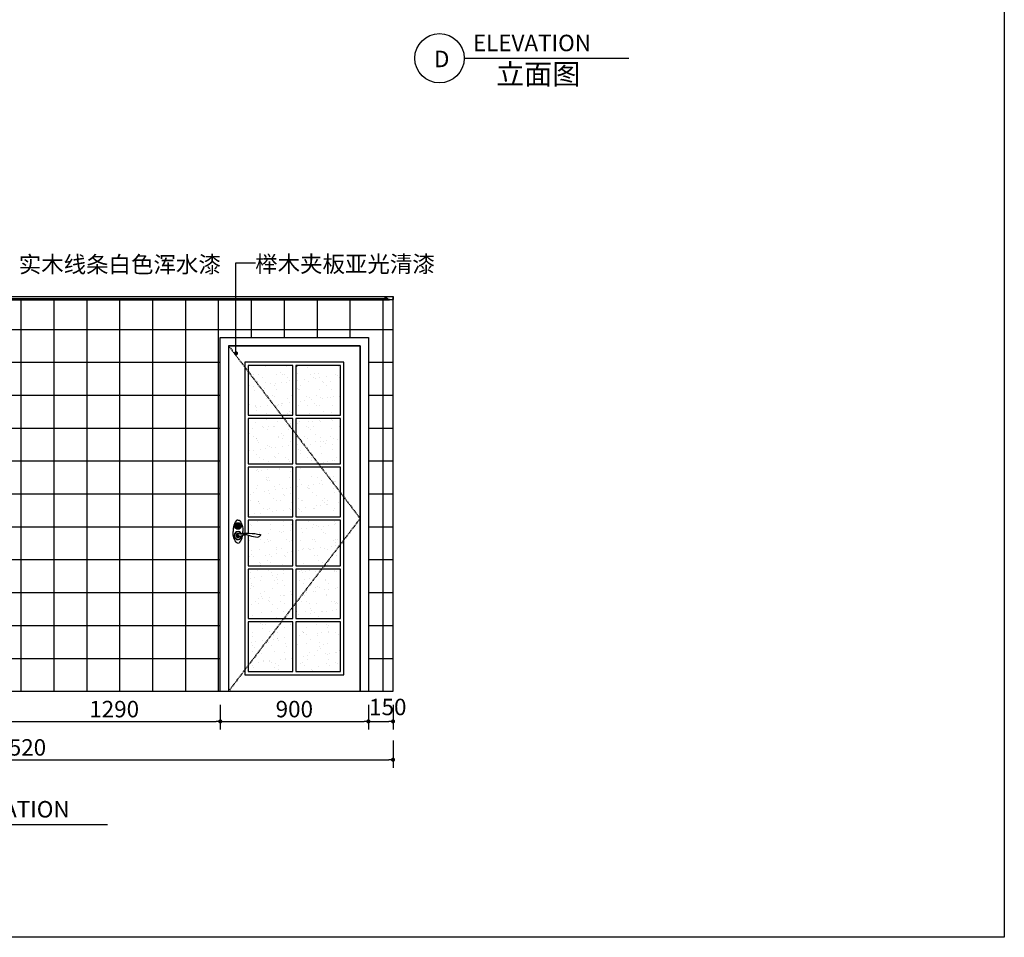
# Model space of a CAD drawing. Extents: x 19453 to 37249, y 91476 to 102850.
# Drawn here: x 31264 to 37249, y 91476 to 97055 of the extents above; entities that cross this region are included whole.
import ezdxf

# ---------------------------------------------------------------- set-up
doc = ezdxf.new("R2010")
doc.units = 0
doc.header["$MEASUREMENT"] = 0
doc.linetypes.add('DASHED2', pattern=[9.525, 6.35, -3.175])
doc.layers.get('0').update_dxf_attribs({"linetype": 'CONTINUOUS'})
doc.layers.get('DEFPOINTS').update_dxf_attribs({"linetype": 'CONTINUOUS'})
for name, color, linetype in [('2', 2, 'CONTINUOUS'), ('3', 3, 'CONTINUOUS'), ('4', 4, 'CONTINUOUS'), ('7', 7, 'CONTINUOUS'), ('BH', 3, 'CONTINUOUS'), ('DIM', 3, 'CONTINUOUS'), ('TEXT', 3, 'CONTINUOUS')]:
    doc.layers.add(name, color=color, linetype=linetype)
doc.styles.add('HT', font='swisseb.ttf')
doc.styles.add('HZ', font='txt')
doc.dimstyles.new('BOOK', dxfattribs={"dimscale": 30, "dimtxt": 2, "dimasz": 0.5, "dimexe": 1, "dimexo": 1, "dimgap": 0.5, "dimtad": 1, "dimdec": 0, "dimdsep": 46, "dimtxsty": 'HZ', "dimblk1": 'DOT', "dimblk2": 'DOT', "dimsah": 1, "dimcen": 0, "dimadec": 0, "dimazin": 0, "dimtfac": 0.5, "dimtdec": 0, "dimtmove": 2, "dimatfit": 3, "dimldrblk": 'DOT', "dimfxl": 1, "dimtolj": 1, "dimtzin": 0, "dimarcsym": 0})

# ---------------------------------------------------------------- blocks, each defined once
blk = doc.blocks.new('_DOT')
at = {"color": 0, "linetype": 'ByBlock'}
blk.add_line((-0.5, 0), (-1, 0), dxfattribs=at)
at = {"color": 0, "linetype": 'ByBlock', "const_width": 0.5}
blk.add_lwpolyline([(-0.25, 0, 1), (0.25, 0, 1)], format="xyb", close=True, dxfattribs=at)
blk = doc.blocks.new('A$C3F514EE2')
at = {"layer": '3'}
for p, q in [((29, 96.5), (29, 106.3)), ((31, 96.5), (31, 106.3)), ((29, 41.1), (29, 50.9)), ((31, 41.1), (31, 50.9))]:
    blk.add_line(p, q, dxfattribs=at)
for radius in [18, 10]:
    blk.add_circle((30, 104), radius, dxfattribs=at)
blk.add_arc((30, 46), 22, 30.14031, 357.0192, dxfattribs=at)
at = {"layer": '7'}
for points in [[(30, 140, 0.27406), (18.5, 134.7, 0.124277), (2.6, 99, 0.052384), (0, 70)], [(30, 140, -0.27406), (41.5, 134.7, -0.124277), (57.4, 99, -0.052384), (60, 70)], [(30, 0, -0.27406), (18.5, 5.3, -0.124277), (2.6, 41, -0.052384), (0, 70)], [(59.7, 57.8, 0.021909), (60, 70)], [(46, 56.8, -0.064192), (100.3, 46.1, 0.070555), (149.8, 36.8, 0.167017), (167.5, 46.9, 0.583035), (166.4, 50.2, 0.082815), (30, 55, 0.082815)], [(30, 0, 0.27406), (41.5, 5.3, 0.124277), (57.4, 41, 0.010273), (58.4, 46.6, 0.010273)]]:
    blk.add_lwpolyline(points, format="xyb", dxfattribs=at)
for centre, radius in [((30, 104), 20), ((30, 104), 12), ((30, 101.4), 5), ((30, 46), 5)]:
    blk.add_circle(centre, radius, dxfattribs=at)
for centre, radius, start, end in [((30, 46), 24, 27.8862, 358.7036), ((30, 46), 12, 55.09408, 333.46337), ((30, 46), 9, 90, 297.88587), ((91.8, -85.7), 136.5, 92.95112, 114.97639)]:
    blk.add_arc(centre, radius, start, end, dxfattribs=at)
blk = doc.blocks.new('*D15')
at = {"layer": 'DEFPOINTS', "color": 0, "transparency": 16777216}
for p in [(33383.8, 92939), (33533.8, 92939), (33533.8, 92788.8)]:
    blk.add_point(p, dxfattribs=at)
at = {"layer": 'DIM', "color": 0, "lineweight": -2, "transparency": 16777216}
for p, q in [((33383.8, 92889), (33383.8, 92738.8)), ((33533.8, 92889), (33533.8, 92738.8)), ((33408.8, 92788.8), (33508.8, 92788.8))]:
    blk.add_line(p, q, dxfattribs=at)
at = {"layer": 'DIM', "color": 0, "lineweight": -2, "transparency": 16777216, "xscale": 25, "yscale": 25, "zscale": 25, "rotation": 180}
blk.add_blockref('_DOT', (33383.8, 92788.8), dxfattribs=at)
at = {"layer": 'DIM', "color": 0, "lineweight": -2, "transparency": 16777216, "xscale": 25, "yscale": 25, "zscale": 25}
blk.add_blockref('_DOT', (33533.8, 92788.8), dxfattribs=at)
at = {"layer": 'DIM', "color": 0, "transparency": 16777216, "insert": (33501.9, 92876.6), "char_height": 100, "attachment_point": 5, "style": 'HZ'}
blk.add_mtext('\\A1;150', dxfattribs=at)
blk = doc.blocks.new('*D16')
at = {"layer": 'DEFPOINTS', "color": 0, "transparency": 16777216}
for p in [(31193.8, 92941.8), (32483.8, 92939), (32483.8, 92788.8)]:
    blk.add_point(p, dxfattribs=at)
at = {"layer": 'DIM', "color": 0, "lineweight": -2, "transparency": 16777216}
for p, q in [((31193.8, 92891.8), (31193.8, 92738.8)), ((32483.8, 92889), (32483.8, 92738.8)), ((31218.8, 92788.8), (32458.8, 92788.8))]:
    blk.add_line(p, q, dxfattribs=at)
at = {"layer": 'DIM', "color": 0, "lineweight": -2, "transparency": 16777216, "xscale": 25, "yscale": 25, "zscale": 25, "rotation": 180}
blk.add_blockref('_DOT', (31193.8, 92788.8), dxfattribs=at)
at = {"layer": 'DIM', "color": 0, "lineweight": -2, "transparency": 16777216, "xscale": 25, "yscale": 25, "zscale": 25}
blk.add_blockref('_DOT', (32483.8, 92788.8), dxfattribs=at)
at = {"layer": 'DIM', "color": 0, "transparency": 16777216, "insert": (31838.8, 92863.8), "char_height": 100, "attachment_point": 5, "style": 'HZ'}
blk.add_mtext('\\A1;1290', dxfattribs=at)
blk = doc.blocks.new('*D17')
at = {"layer": 'DEFPOINTS', "color": 0, "transparency": 16777216}
for p in [(32483.8, 92939), (33383.8, 92939), (33383.8, 92788.8)]:
    blk.add_point(p, dxfattribs=at)
at = {"layer": 'DIM', "color": 0, "lineweight": -2, "transparency": 16777216}
for p, q in [((32483.8, 92889), (32483.8, 92738.8)), ((33383.8, 92889), (33383.8, 92738.8)), ((32508.8, 92788.8), (33358.8, 92788.8))]:
    blk.add_line(p, q, dxfattribs=at)
at = {"layer": 'DIM', "color": 0, "lineweight": -2, "transparency": 16777216, "xscale": 25, "yscale": 25, "zscale": 25, "rotation": 180}
blk.add_blockref('_DOT', (32483.8, 92788.8), dxfattribs=at)
at = {"layer": 'DIM', "color": 0, "lineweight": -2, "transparency": 16777216, "xscale": 25, "yscale": 25, "zscale": 25}
blk.add_blockref('_DOT', (33383.8, 92788.8), dxfattribs=at)
at = {"layer": 'DIM', "color": 0, "transparency": 16777216, "insert": (32933.8, 92863.8), "char_height": 100, "attachment_point": 5, "style": 'HZ'}
blk.add_mtext('\\A1;900', dxfattribs=at)
blk = doc.blocks.new('A')
at = {"layer": 'BH'}
for p, q in [((-2860, 1809.7), (-2860, 2380)), ((-2660, 1754.6), (-2660, 2380)), ((-2260, 0), (-2260, 2380)), ((-2060, 0), (-2060, 2380)), ((-1860, 0), (-1860, 2380)), ((-1660, 0), (-1660, 2380)), ((-1460, 0), (-1460, 2380)), ((-1260, 0), (-1260, 2380)), ((-1060, 0), (-1060, 2380)), ((-860, 2150), (-860, 2380)), ((-660, 2150), (-660, 2380)), ((-460, 2150), (-460, 2380)), ((-260, 2150), (-260, 2380)), ((-60, 0), (-60, 2380)), ((-2875.8, 2200), (-2628.4, 2200)), ((-2342, 2200), (0, 2200)), ((-2875.8, 2000), (-2628.4, 2000)), ((-2342, 2000), (-1050, 2000)), ((-150, 2000), (0, 2000)), ((-2835.9, 1800), (-2628.4, 1800)), ((-2342, 1800), (-1050, 1800)), ((-150, 1800), (0, 1800)), ((-3460, 800), (-3460, 1750)), ((-3260, 862.8), (-3260, 1749.3)), ((-3060, 856.7), (-3060, 1774.5)), ((-2860, 862.9), (-2860, 1772.8)), ((-2660, 853), (-2660, 1744.4)), ((-2460, 800), (-2460, 1750)), ((-3590, 1600), (-1050, 1600)), ((-150, 1600), (0, 1600)), ((-3590, 1400), (-1050, 1400)), ((-150, 1400), (0, 1400)), ((-3590, 1200), (-1050, 1200)), ((-150, 1200), (0, 1200)), ((-3590, 1000), (-1050, 1000)), ((-150, 1000), (0, 1000)), ((-4460, 800), (-4460, 870)), ((-4260, 800), (-4260, 870)), ((-4060, 800), (-4060, 870)), ((-3860, 800), (-3860, 870)), ((-3660, 800), (-3660, 870)), ((-2341.9, 800), (-1050, 800)), ((-150, 800), (0, 800)), ((-2342, 600), (-1050, 600)), ((-150, 600), (0, 600)), ((-2342, 400), (-1050, 400)), ((-150, 400), (0, 400)), ((-2342, 200), (-1050, 200)), ((-150, 200), (0, 200))]:
    blk.add_line(p, q, dxfattribs=at)
blk = doc.blocks.new('*D24')
at = {"layer": 'DEFPOINTS', "color": 0, "transparency": 16777216}
for p in [(29013.8, 92723.8), (33533.8, 92723.8), (33533.8, 92555.9)]:
    blk.add_point(p, dxfattribs=at)
at = {"layer": 'DIM', "color": 0, "lineweight": -2, "transparency": 16777216}
for p, q in [((29013.8, 92673.8), (29013.8, 92505.9)), ((33533.8, 92673.8), (33533.8, 92505.9)), ((29038.8, 92555.9), (33508.8, 92555.9))]:
    blk.add_line(p, q, dxfattribs=at)
at = {"layer": 'DIM', "color": 0, "lineweight": -2, "transparency": 16777216, "xscale": 25, "yscale": 25, "zscale": 25, "rotation": 180}
blk.add_blockref('_DOT', (29013.8, 92555.9), dxfattribs=at)
at = {"layer": 'DIM', "color": 0, "lineweight": -2, "transparency": 16777216, "xscale": 25, "yscale": 25, "zscale": 25}
blk.add_blockref('_DOT', (33533.8, 92555.9), dxfattribs=at)
at = {"layer": 'DIM', "color": 0, "transparency": 16777216, "insert": (31273.8, 92630.9), "char_height": 100, "attachment_point": 5, "style": 'HZ'}
blk.add_mtext('\\A1;4520', dxfattribs=at)

msp = doc.modelspace()

# ---------------------------------------------------------------- hatches: boundary and pattern name
at = {"layer": 'BH'}
h = msp.add_hatch(dxfattribs=at)
h.set_pattern_fill('AR-SAND', color=3, scale=50, style=0)
h.set_pattern_definition([(37.5, (-81900.485, 84789.66), (-3.14967, 96.34119), [0, -76, 0, -85, 0, -81.25]), (7.5, (-81900.49, 84789.66), (88.48884, 141.1073), [0, -41, 0, -68.5, 0, -26.25]), (327.5, (-81961.985, 84789.66), (155.707093, 0.28295), [0, -25, 0, -90, 0, -117.5]), (317.5, (-81961.99, 84789.66), (150.30633, 43.88378), [0, -12.5, 0, -59, 0, -67.5])])
h.paths.add_polyline_path([(32923.8, 94952.3), (32653.8, 94952.3), (32653.8, 94650.8), (32923.8, 94650.8)])
h.paths.add_polyline_path([(33213.8, 94650.8), (33213.8, 94952.3), (32952.9, 94952.3), (32943.8, 94943.2), (32943.8, 94650.8)])
h.paths.add_polyline_path([(32923.8, 94630.8), (32653.8, 94630.8), (32653.8, 94353.8), (32923.8, 94353.8)])
h.paths.add_polyline_path([(33213.8, 94353.8), (33213.8, 94630.8), (32943.8, 94630.8), (32943.8, 94353.8)])
h.paths.add_polyline_path([(32923.8, 94333.8), (32653.8, 94333.8), (32653.8, 94032.3), (32923.8, 94032.3)])
h.paths.add_polyline_path([(33213.8, 94032.3), (33213.8, 94333.8), (32943.8, 94333.8), (32943.8, 94032.3)])
h.paths.add_polyline_path([(32923.8, 93735.3), (32923.8, 94012.3), (32653.8, 94012.3), (32653.8, 93735.3)])
h.paths.add_polyline_path([(32943.8, 93735.3), (33213.8, 93735.3), (33213.8, 94012.3), (32943.8, 94012.3)])
h.paths.add_polyline_path([(32923.8, 93413.8), (32923.8, 93715.3), (32653.8, 93715.3), (32653.8, 93413.8)])
h.paths.add_polyline_path([(33213.8, 93715.3), (32943.8, 93715.3), (32943.8, 93413.8), (33213.8, 93413.8)])
h.paths.add_polyline_path([(32923.8, 93393.8), (32653.8, 93393.8), (32653.8, 93092.3), (32923.8, 93092.3)])
h.paths.add_polyline_path([(33213.8, 93393.8), (32943.8, 93393.8), (32943.8, 93092.3), (33213.8, 93092.3)])

# ---------------------------------------------------------------- linework, layer by layer
msp.add_lwpolyline([(19452.5, 102849.6), (37249.2, 102849.6), (37249.2, 91476.4), (19452.5, 91476.4)], close=True)
at = {"layer": '2', "color": 1}
msp.add_line((29013.8, 92972.3), (33533.8, 92972.3), dxfattribs=at)
at = {"layer": '3'}
for p, q in [((29048.5, 95359.1), (33499.2, 95359.1)), ((32952.9, 94952.3), (32943.8, 94943.2))]:
    msp.add_line(p, q, dxfattribs=at)
at = {"layer": '3', "linetype": 'DASHED2'}
msp.add_lwpolyline([(32533.8, 95072.3), (33333.8, 94022.3), (32533.8, 92972.3)], dxfattribs=at)
at = {"layer": '3'}
for points in [[(32923.8, 94952.3), (32653.8, 94952.3), (32653.8, 94650.8), (32923.8, 94650.8)], [(33213.8, 94952.3), (32943.8, 94952.3), (32943.8, 94650.8), (33213.8, 94650.8)], [(32923.8, 94630.8), (32653.8, 94630.8), (32653.8, 94353.8), (32923.8, 94353.8)], [(33213.8, 94630.8), (32943.8, 94630.8), (32943.8, 94353.8), (33213.8, 94353.8)], [(32923.8, 94333.8), (32653.8, 94333.8), (32653.8, 94032.3), (32923.8, 94032.3)], [(33213.8, 94333.8), (32943.8, 94333.8), (32943.8, 94032.3), (33213.8, 94032.3)], [(33213.8, 94012.3), (32943.8, 94012.3), (32943.8, 93735.3), (33213.8, 93735.3)], [(32923.8, 93715.3), (32653.8, 93715.3), (32653.8, 93413.8), (32923.8, 93413.8)], [(33213.8, 93715.3), (32943.8, 93715.3), (32943.8, 93413.8), (33213.8, 93413.8)], [(32923.8, 93393.8), (32653.8, 93393.8), (32653.8, 93092.3), (32923.8, 93092.3)], [(33213.8, 93393.8), (32943.8, 93393.8), (32943.8, 93092.3), (33213.8, 93092.3)]]:
    msp.add_lwpolyline(points, close=True, dxfattribs=at)
msp.add_lwpolyline([(32653.8, 93921.3), (32653.8, 93735.3), (32923.8, 93735.3), (32923.8, 94012.3), (32653.8, 94012.3), (32653.8, 93931.1)], dxfattribs=at)
at = {"layer": '4'}
for p, q in [((29013.8, 95372.3), (33533.8, 95372.3)), ((33533.8, 92972.3), (33533.8, 95372.3)), ((33333.8, 95072.3), (32533.8, 95072.3)), ((32533.8, 95072.3), (33333.8, 95072.3)), ((32533.8, 95072.3), (32533.8, 92972.3)), ((33333.8, 92972.3), (33333.8, 95072.3)), ((33333.8, 95072.3), (33333.8, 92972.3))]:
    msp.add_line(p, q, dxfattribs=at)
msp.add_lwpolyline([(32483.8, 92972.3), (32483.8, 95122.3), (33383.8, 95122.3), (33383.8, 92972.3)], dxfattribs=at)
at = {"layer": '7', "color": 7}
msp.add_line((29035.7, 95352.3), (33511.9, 95352.3), dxfattribs=at)
msp.add_lwpolyline([(33533.8, 95354.4), (33533.8, 95372.3), (33533.8, 95354.4), (33527.8, 95354.4), (33527.8, 95352.3), (33511.9, 95352.3), (33511.9, 95354.4, -0.189924), (33499.2, 95359.1, 0.160173), (33483.8, 95365.8), (33483.8, 95372.3)], format="xyb", dxfattribs=at)
at = {"layer": '7'}
msp.add_lwpolyline([(32633.8, 93922.2), (32633.8, 93072.3), (33233.8, 93072.3), (33233.8, 94972.3), (32633.8, 94972.3), (32633.8, 93931.1)], dxfattribs=at)
at = {"layer": 'TEXT', "color": 6}
for p, q in [((33966.2, 96820.3), (34966.2, 96820.3)), ((30797.4, 92161.9), (31797.4, 92161.9))]:
    msp.add_line(p, q, dxfattribs=at)
msp.add_circle((33816.2, 96820.3), 150, dxfattribs=at)

# ---------------------------------------------------------------- block references
msp.add_blockref('A', (33533.8, 92972.3))
at = {"layer": '3', "color": 3}
msp.add_blockref('A$C3F514EE2', (32561.3, 93872.8), dxfattribs=at)

# ---------------------------------------------------------------- texts
at = {"layer": 'TEXT', "linetype": 'ByBlock'}
for s, height, style, p in [('ELEVATION', 100, 'HT', (34019.3, 96863.2)), ('D', 100, 'HZ', (33782.6, 96766)), ('立面图', 125, 'HZ', (34160.4, 96661.2)), ('ELEVATION', 100, 'HT', (30850.5, 92204.9))]:
    msp.add_text(s, height=height, dxfattribs=dict(at, style=style)).set_placement(p)
at = {"layer": 'TEXT', "style": 'HZ'}
for s, p in [('实木线条白色浑水漆', (31258.9, 95516.9)), ('榉木夹板亚光清漆', (32695.8, 95519.3))]:
    msp.add_text(s, height=100, dxfattribs=at).set_placement(p)

# ---------------------------------------------------------------- dimensions: what is measured, and where the dimension line sits
at = {"layer": 'DIM', "color": 3}
for base, p1, p2, picture, middle in [((32483.8, 92788.8), (31193.8, 92941.8), (32483.8, 92939), '*D16', (31838.8, 92863.8)), ((33383.8, 92788.8), (32483.8, 92939), (33383.8, 92939), '*D17', (32933.8, 92863.8)), ((33533.8, 92555.9), (29013.8, 92723.8), (33533.8, 92723.8), '*D24', (31273.8, 92630.9))]:
    dim = msp.add_linear_dim(base=base, p1=p1, p2=p2, dimstyle='BOOK', override={"dimscale": 50}, dxfattribs=at)
    dim.commit()
    dim.dimension.update_dxf_attribs({"geometry": picture, "text_midpoint": middle})
dim = msp.add_linear_dim(base=(33533.8, 92788.8), p1=(33383.8, 92939), p2=(33533.8, 92939), dimstyle='BOOK', override={"dimscale": 50}, dxfattribs=at)
dim.commit()
dim.dimension.update_dxf_attribs({"geometry": '*D15', "text_midpoint": (33501.9, 92876.6), "dimtype": 128})

# ---------------------------------------------------------------- leaders
at = {"layer": 'TEXT', "color": 3}
msp.add_leader([(32579.2, 95026.7), (32579.2, 95576), (32697.5, 95576)], dimstyle='BOOK', override={"dimscale": 50}, dxfattribs=at)

doc.saveas('drawing.dxf')
